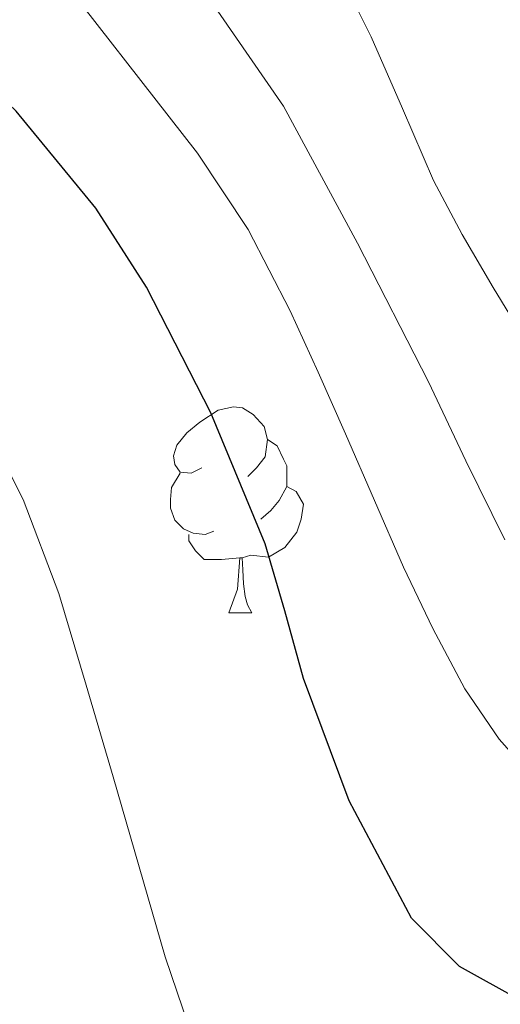
# Model space of a CAD drawing. Extents: x 582314 to 586811, y 768072 to 771097.
# Drawn here: x 583837 to 583860, y 769213 to 769261 of the extents above; entities that cross this region are included whole.
import ezdxf

# ---------------------------------------------------------------- set-up
doc = ezdxf.new("R2010")
doc.units = 0
doc.header["$MEASUREMENT"] = 0
for name, color, linetype in [('Nivel 36', 7, 'Continuous'), ('Nivel 4', 7, 'Continuous'), ('Nivel 5', 7, 'Continuous'), ('Nivel 61', 7, 'Continuous')]:
    doc.layers.add(name, color=color, linetype=linetype)

msp = doc.modelspace()

# ---------------------------------------------------------------- linework, layer by layer
at = {"layer": 'Nivel 36', "color": 92, "linetype": 'Continuous', "lineweight": 0, "flags": 128}
for points in [[(583845.768, 769239.425), (583845.238, 769239.16), (583844.708, 769239.215), (583844.443, 769239.585), (583844.388, 769240.01), (583844.548, 769240.53), (583845.028, 769241.125), (583845.663, 769241.655), (583846.563, 769242.24), (583847.308, 769242.4), (583847.733, 769242.345), (583848.263, 769242.03), (583848.793, 769241.445), (583848.953, 769240.805), (583848.843, 769239.955), (583848.418, 769239.425), (583847.998, 769239)], [(583848.953, 769240.805), (583849.428, 769240.49), (583849.743, 769239.85), (583849.903, 769239.53), (583849.903, 769238.95), (583849.903, 769238.525), (583849.533, 769237.835), (583849.113, 769237.355), (583848.633, 769236.935)], [(583846.353, 769236.345), (583845.928, 769236.185), (583845.343, 769236.245), (583844.868, 769236.455), (583844.443, 769236.88), (583844.228, 769237.465), (583844.228, 769237.885), (583844.283, 769238.47), (583844.708, 769239.16)], [(583849.903, 769238.525), (583850.358, 769238.275), (583850.703, 769237.66), (583850.593, 769236.935), (583850.383, 769236.295), (583849.798, 769235.555), (583849.003, 769235.075), (583848.153, 769235.18), (583847.723, 769235.05)], [(583847.613, 769235.05), (583846.723, 769234.965), (583845.878, 769234.965), (583845.453, 769235.395), (583845.133, 769235.87), (583845.133, 769236.185)], [(583847.068, 769232.365), (583847.503, 769233.525), (583847.613, 769235.05), (583847.723, 769235.05), (583847.758, 769234.465), (583847.793, 769233.78), (583847.863, 769233.165), (583847.978, 769232.765), (583848.193, 769232.365)], [(583847.068, 769232.365), (583848.193, 769232.365)]]:
    msp.add_lwpolyline(points, dxfattribs=at)
at = {"layer": 'Nivel 4', "color": 25, "linetype": 'Continuous', "lineweight": 30, "elevation": 725, "flags": 128}
msp.add_lwpolyline([(583861.254, 769213.528), (583858.298, 769215.168), (583855.974, 769217.512), (583852.93, 769223.223), (583850.71, 769229.176), (583849.803, 769232.464), (583848.838, 769235.736), (583846.202, 769242.104), (583843.066, 769248.225), (583840.599, 769252.068), (583836.726, 769256.776), (583830.409, 769262.814), (583824.086, 769268.776), (583817.097, 769275.812), (583810.262, 769283), (583800.899, 769293.751), (583791.542, 769304.504), (583787.833, 769308.596), (583784.134, 769312.696), (583779.123, 769318.315), (583774.113, 769323.933), (583773.718, 769324.376)], dxfattribs=at)
at = {"layer": 'Nivel 5', "color": 25, "linetype": 'Continuous', "lineweight": 0, "flags": 128}
for points, elevation in [([(583854.006, 769260.392), (583852.048, 769264.338), (583849.958, 769268.216), (583847.088, 769273.042), (583844.214, 769277.864), (583840.896, 769283.669), (583837.702, 769289.544), (583834.222, 769296.425), (583830.806, 769303.336), (583826.515, 769312.251), (583822.198, 769321.16), (583818.393, 769327.845), (583814.006, 769334.168), (583808.535, 769341.389), (583803.014, 769348.568), (583796.858, 769356.503)], 710), ([(583862.262, 769223.944), (583860.241, 769226.217), (583858.566, 769228.68), (583857.002, 769231.612), (583855.574, 769234.6), (583854.167, 769237.841), (583852.758, 769241.08), (583851.421, 769244.078), (583850.054, 769247.064), (583848.012, 769251.025), (583845.558, 769254.744), (583837.914, 769264.555), (583830.07, 769274.184), (583817.748, 769289.022), (583805.43, 769303.864), (583794.182, 769317.473), (583782.95, 769331.096), (583776.759, 769338.864)], 720), ([(583860.518, 769235.928), (583858.608, 769239.764), (583856.79, 769243.608), (583853.341, 769250.359), (583849.734, 769257.032), (583845.782, 769262.761), (583841.734, 769268.424), (583837.184, 769275.999), (583832.63, 769283.576), (583828.081, 769290.781), (583823.318, 769297.848), (583819.176, 769303.16), (583814.998, 769308.44), (583810.46, 769314.803), (583805.91, 769321.16)], 715), ([(583861.11, 769200.44), (583857.943, 769200.842), (583852.296, 769202.845), (583850.022, 769204.488), (583848.026, 769206.543), (583846.55, 769208.92), (583845.135, 769212.245), (583843.974, 769215.64), (583842.711, 769220.016), (583841.446, 769224.392), (583840.136, 769228.851), (583838.806, 769233.304), (583837.063, 769237.894), (583834.822, 769242.296), (583832.131, 769246.686), (583829.126, 769250.856), (583825.272, 769255.786), (583821.126, 769260.44), (583816.526, 769265.025)], 730), ([(583861.562, 769245.548), (583859.942, 769248.2), (583858.441, 769250.783), (583857.046, 769253.416), (583855.529, 769256.907), (583854.006, 769260.392)], 710)]:
    msp.add_lwpolyline(points, dxfattribs=dict(at, elevation=elevation))
at = {"layer": 'Nivel 61', "color": 19, "linetype": 'Continuous', "lineweight": 0}
msp.add_3dface([(583227.11, 768474.64), (586619.91, 768516.75), (586590.53, 770830.29), (583198.85, 770788.21)], dxfattribs=at)

doc.saveas('drawing.dxf')
